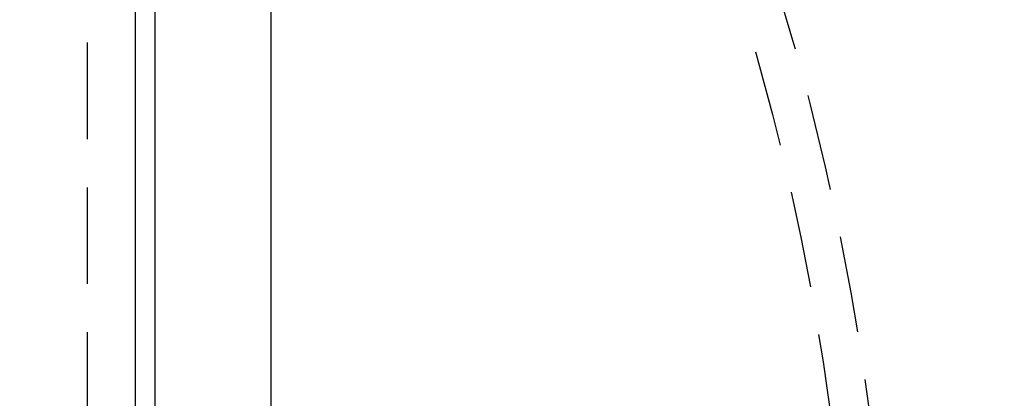
# Model space of a CAD drawing. Extents: x -146 to 146, y -380 to 382.
# Drawn here: x 44 to 70, y -225 to -215 of the extents above; entities that cross this region are included whole.
import ezdxf

# ---------------------------------------------------------------- set-up
doc = ezdxf.new("R2010")
doc.units = 0
doc.header["$LTSCALE"] = 10
doc.linetypes.add('VERDECKT', pattern=[0.375, 0.25, -0.125])
doc.layers.get('0').update_dxf_attribs({"linetype": 'CONTINUOUS'})
doc.layers.add('ROHR', color=254, linetype='CONTINUOUS')

# ---------------------------------------------------------------- blocks, each defined once
blk = doc.blocks.new('A$C00C5B844')
at = {"color": 3, "linetype": 'CONTINUOUS'}
for p, q in [((50.5, 50.5), (50.5, -50.5)), ((47, -25.99493), (47, 25.99493)), ((47.5, 25.125), (47.5, -25.125))]:
    blk.add_line(p, q, dxfattribs=at)
at = {"color": 1, "linetype": 'VERDECKT'}
blk.add_line((45.75, 44.5), (45.75, -44.5), dxfattribs=at)
at = {"color": 3, "linetype": 'CONTINUOUS'}
for radius in [146, 92.5, 91.494339]:
    blk.add_circle((0, 0), radius, dxfattribs=at)
at = {"color": 1, "linetype": 'VERDECKT'}
for radius in [66.568452, 65.562791]:
    blk.add_circle((0, 0), radius, dxfattribs=at)
at = {"color": 3, "linetype": 'CONTINUOUS'}
for radius, start, end in [(91, 273.14970592, 26.85029408), (89, 273.22055964, 26.77944036)]:
    blk.add_arc((0, 0), radius, start, end, dxfattribs=at)

msp = doc.modelspace()

# ---------------------------------------------------------------- block references
at = {"layer": 'ROHR'}
msp.add_blockref('A$C00C5B844', (0, -233.914, 345), dxfattribs=at)

doc.saveas('drawing.dxf')
